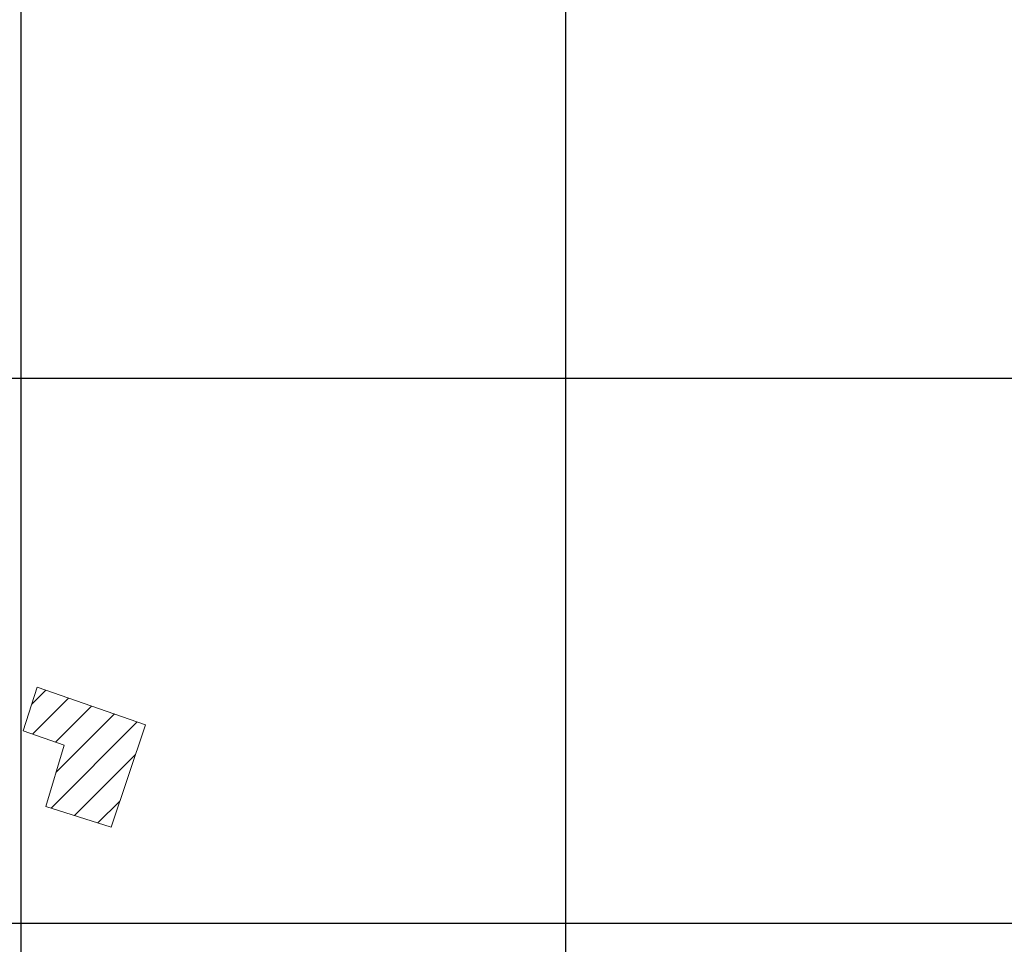
# Model space of a CAD drawing. Units: metres. Extents: x 6 to 363564, y -8 to 6309026.
# Drawn here: x 359598 to 359689, y 6308649 to 6308733 of the extents above; entities that cross this region are included whole.
import ezdxf

# ---------------------------------------------------------------- set-up
doc = ezdxf.new("R2010")
doc.units = ezdxf.units.M
doc.header["$MEASUREMENT"] = 0
for name, color, linetype, lineweight in [('ACHU-CONSTRUCCION', 253, 'Continuous', 9), ('ARQ LINEAS DE PROYECCION', 6, 'Continuous', 35), ('ARQ VEREDA', 253, 'Continuous', 9), ('CONSTRUCCION', 253, 'Continuous', 9)]:
    doc.layers.add(name, color=color, linetype=linetype, lineweight=lineweight)
doc.layers.add('RETIC', color=254, linetype='Continuous', plot=False)
doc.layers.get('ARQ LINEAS DE PROYECCION').off()

# ---------------------------------------------------------------- blocks, each defined once
blk = doc.blocks.new('urbano')
at = {"layer": 'ACHU-CONSTRUCCION'}
for p, q in [((357918.581, 6309327.511, 836.936), (357919.862, 6309328.793, 836.937)), ((357918.651, 6309324.753, 836.939), (357921.963, 6309328.066, 836.941)), ((357920.751, 6309324.025, 836.943), (357924.065, 6309327.339, 836.945)), ((357920.359, 6309317.976, 836.948), (357928.268, 6309325.885, 836.954)), ((357920.818, 6309321.263, 836.946), (357926.166, 6309326.612, 836.95)), ((357922.507, 6309317.296, 836.952), (357928.095, 6309322.884, 836.956)), ((357924.655, 6309316.616, 836.957), (357926.667, 6309318.627, 836.958))]:
    blk.add_line(p, q, dxfattribs=at)
at = {"layer": 'CONSTRUCCION', "elevation": 836.951, "flags": 128}
blk.add_lwpolyline([(357929.015, 6309325.627), (357925.863, 6309316.233), (357919.878, 6309318.128), (357921.562, 6309323.745), (357917.783, 6309325.054), (357919.084, 6309329.061), (357929.015, 6309325.627), (357928.995, 6309325.488)], dxfattribs=at)
blk = doc.blocks.new('A$C53F9137E')
at = {"layer": 'RETIC'}
for p, q in [((-155, 352.477), (-155, -931.594)), ((-105, 352.477), (-105, -931.594)), ((-361.918, 184.788), (503.737, 184.788)), ((-361.918, 134.788), (503.737, 134.788))]:
    blk.add_line(p, q, dxfattribs=at)

msp = doc.modelspace()

# ---------------------------------------------------------------- block references
at = {"layer": 'ARQ LINEAS DE PROYECCION'}
msp.add_blockref('urbano', (1680.791, -656.863, -828.826), dxfattribs=at)
at = {"layer": 'ARQ VEREDA'}
msp.add_blockref('A$C53F9137E', (359753.367, 6308515.764), dxfattribs=at)

doc.saveas('drawing.dxf')
